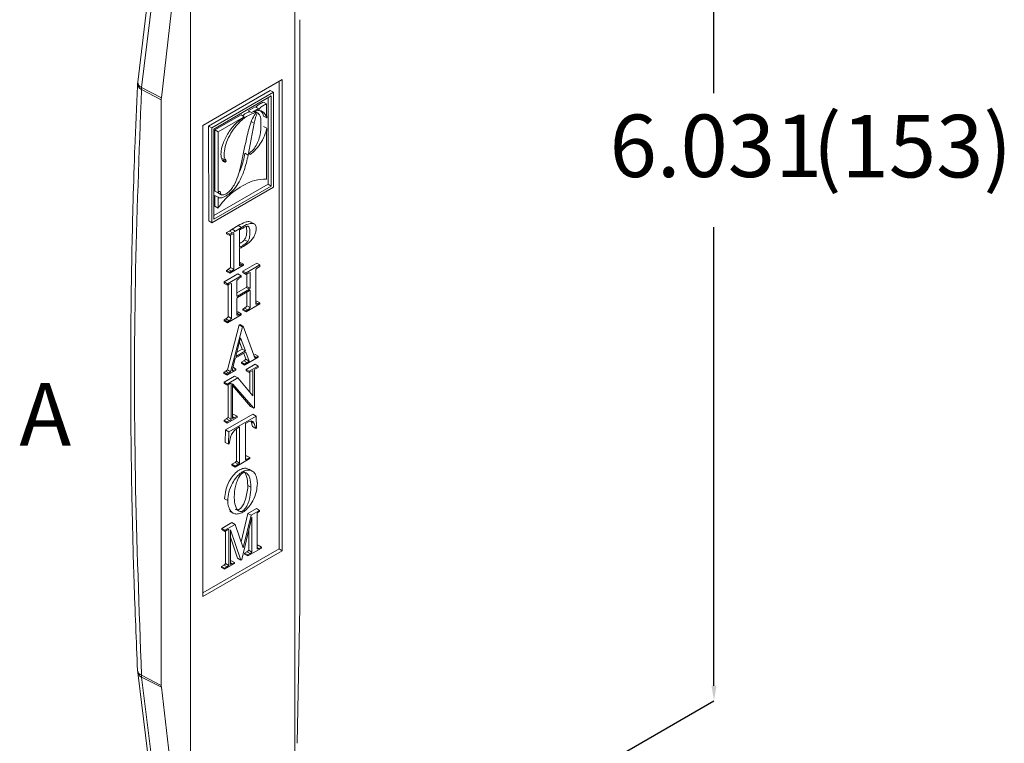
# Model space of a CAD drawing. Units: inches. Extents: x -81 to 2056, y 344 to 1492.
# Drawn here: x -22 to -18, y 350 to 353 of the extents above; entities that cross this region are included whole.
import ezdxf

# ---------------------------------------------------------------- set-up
doc = ezdxf.new("R2010")
doc.units = ezdxf.units.IN
doc.header["$MEASUREMENT"] = 0
doc.linetypes.add('DASHED', pattern=[0.75, 0.5, -0.25])
for name, color, linetype in [('PS-ANNO-SYMB', 7, 'Continuous'), ('PS-ANNO-TEXT-EN', 7, 'Continuous'), ('PS-DIMS-INCH', 7, 'Continuous')]:
    doc.layers.add(name, color=color, linetype=linetype)
doc.styles.get("Standard").update_dxf_attribs({"font": 'GARA.TTF', "height": 0.125})

msp = doc.modelspace()

# ---------------------------------------------------------------- linework, layer by layer
at = {"color": 7, "linetype": 'Continuous', "lineweight": 15}
for p, q in [((-21.0791, 349.4389), (-21.0791, 353.8791)), ((-21.5143, 353.721), (-21.5143, 349.1876)), ((-21.673, 353.236), (-21.7338, 352.7351)), ((-21.7174, 352.7122), (-21.6571, 353.2094)), ((-21.6351, 352.6693), (-21.5734, 353.2068)), ((-21.0577, 352.9952), (-21.0577, 350.556)), ((-21.7338, 352.735), (-21.7344, 352.7276)), ((-21.7179, 352.7045), (-21.7174, 352.7122)), ((-21.6351, 352.6693), (-21.7174, 352.7122)), ((-21.4622, 352.5548), (-21.1312, 352.7459)), ((-21.1444, 350.7911), (-21.1444, 352.7383)), ((-21.1312, 352.7459), (-21.1312, 350.7835)), ((-21.6356, 352.6615), (-21.7179, 352.7045)), ((-21.4384, 352.5522), (-21.1815, 352.7005)), ((-21.4252, 352.5446), (-21.1683, 352.6929)), ((-21.4164, 352.5395), (-21.1771, 352.6776)), ((-21.1815, 352.7005), (-21.1683, 352.6929)), ((-21.1771, 352.6776), (-21.1771, 352.3024)), ((-21.1683, 352.6929), (-21.1683, 352.2973)), ((-21.6356, 350.2224), (-21.6356, 352.6615)), ((-21.2736, 352.6157), (-21.2438, 352.6329)), ((-21.2438, 352.6329), (-21.2305, 352.6252)), ((-21.2102, 352.652), (-21.197, 352.6443)), ((-21.1904, 352.6699), (-21.1904, 352.31)), ((-21.4119, 352.5359), (-21.303, 352.5987)), ((-21.3986, 352.5282), (-21.2897, 352.5911)), ((-21.303, 352.5987), (-21.2897, 352.5911)), ((-21.2603, 352.608), (-21.2736, 352.6157)), ((-21.2603, 352.608), (-21.2305, 352.6252)), ((-21.2487, 352.6126), (-21.2413, 352.6084)), ((-21.2462, 352.6137), (-21.236, 352.6078)), ((-21.2298, 352.6165), (-21.2353, 352.6197)), ((-21.209, 352.5936), (-21.1958, 352.586)), ((-21.4622, 350.5924), (-21.4622, 352.5548)), ((-21.438, 352.1569), (-21.4384, 352.5522)), ((-21.4252, 352.5446), (-21.4384, 352.5522)), ((-21.2736, 352.4312), (-21.2479, 352.564)), ((-21.2611, 352.5717), (-21.2479, 352.564)), ((-21.2095, 352.5509), (-21.1963, 352.5432)), ((-21.4248, 352.1492), (-21.4252, 352.5446)), ((-21.416, 352.1645), (-21.4164, 352.5395)), ((-21.4119, 352.2811), (-21.4119, 352.5359)), ((-21.3986, 352.5282), (-21.4119, 352.5359)), ((-21.3986, 352.2735), (-21.3986, 352.5282)), ((-21.197, 352.5156), (-21.1963, 352.5432)), ((-21.197, 352.5156), (-21.197, 352.3306)), ((-21.2868, 352.4389), (-21.2736, 352.4312)), ((-21.3803, 352.4173), (-21.3671, 352.4096)), ((-21.3796, 352.4111), (-21.3663, 352.4035)), ((-21.1904, 352.31), (-21.416, 352.1798)), ((-21.1771, 352.3024), (-21.416, 352.1645)), ((-21.1904, 352.31), (-21.1771, 352.3024)), ((-21.1683, 352.2973), (-21.4248, 352.1492)), ((-21.4119, 352.2811), (-21.3986, 352.2735)), ((-21.4119, 352.218), (-21.4119, 352.2629)), ((-21.4119, 352.2629), (-21.3986, 352.2553)), ((-21.399, 352.2735), (-21.3842, 352.2649)), ((-21.3986, 352.2104), (-21.3986, 352.2553)), ((-21.4119, 352.218), (-21.3986, 352.2104)), ((-21.438, 352.1569), (-21.4248, 352.1492)), ((-21.2458, 352.1429), (-21.2623, 352.1525)), ((-21.3636, 352.109), (-21.3519, 352.115)), ((-21.3636, 352.1039), (-21.3636, 352.109)), ((-21.3636, 352.109), (-21.3504, 352.1013)), ((-21.3636, 352.1039), (-21.3504, 352.0963)), ((-21.3519, 352.115), (-21.3398, 352.122)), ((-21.3519, 352.115), (-21.3387, 352.1073)), ((-21.3504, 352.1013), (-21.3387, 352.1073)), ((-21.3334, 352.1053), (-21.3504, 352.0963)), ((-21.3504, 352.0963), (-21.3504, 352.1013)), ((-21.3466, 351.9636), (-21.3466, 352.0982)), ((-21.3398, 352.122), (-21.3151, 352.1373)), ((-21.3398, 352.122), (-21.3266, 352.1143)), ((-21.3387, 352.1073), (-21.3266, 352.1143)), ((-21.3334, 351.9559), (-21.3334, 352.1053)), ((-21.3266, 352.1143), (-21.3018, 352.1296)), ((-21.3151, 352.1373), (-21.3018, 352.1296)), ((-21.3091, 352.0469), (-21.3091, 352.1193)), ((-21.2884, 352.0788), (-21.2751, 352.0711)), ((-21.3027, 352.0455), (-21.3091, 352.0418)), ((-21.3091, 352.0418), (-21.3091, 351.97)), ((-21.3091, 351.9825), (-21.3063, 351.9841)), ((-21.3063, 351.9841), (-21.293, 351.9765)), ((-21.293, 351.9765), (-21.2983, 351.9734)), ((-21.2953, 351.9481), (-21.238, 351.9812)), ((-21.293, 351.9721), (-21.293, 351.9765)), ((-21.2821, 351.9404), (-21.2247, 351.9736)), ((-21.238, 351.9812), (-21.2247, 351.9736)), ((-21.2247, 351.9736), (-21.2247, 351.9674)), ((-21.3735, 351.903), (-21.3161, 351.9361)), ((-21.3636, 351.951), (-21.3566, 351.9551)), ((-21.3636, 351.9466), (-21.3636, 351.951)), ((-21.3636, 351.951), (-21.3504, 351.9433)), ((-21.3636, 351.9466), (-21.3504, 351.939)), ((-21.3566, 351.9551), (-21.3433, 351.9474)), ((-21.293, 351.9721), (-21.3504, 351.939)), ((-21.3504, 351.9433), (-21.3433, 351.9474)), ((-21.3504, 351.939), (-21.3504, 351.9433)), ((-21.3466, 351.9636), (-21.3334, 351.9559)), ((-21.3161, 351.9361), (-21.3028, 351.9285)), ((-21.2953, 351.942), (-21.2953, 351.9481)), ((-21.2953, 351.9481), (-21.2821, 351.9404)), ((-21.2953, 351.942), (-21.2821, 351.9343)), ((-21.2821, 351.9343), (-21.2821, 351.9404)), ((-21.275, 351.9384), (-21.2821, 351.9343)), ((-21.2786, 351.8844), (-21.2786, 351.9364)), ((-21.2653, 351.8767), (-21.2653, 351.942)), ((-21.2411, 351.956), (-21.2411, 351.8099)), ((-21.2247, 351.9674), (-21.2318, 351.9634)), ((-21.3735, 351.8969), (-21.3735, 351.903)), ((-21.3735, 351.903), (-21.3602, 351.8953)), ((-21.3735, 351.8969), (-21.3602, 351.8892)), ((-21.3602, 351.8953), (-21.3028, 351.9285)), ((-21.3602, 351.8892), (-21.3602, 351.8953)), ((-21.3532, 351.8933), (-21.3602, 351.8892)), ((-21.3565, 351.7586), (-21.3565, 351.8914)), ((-21.3432, 351.751), (-21.3432, 351.897)), ((-21.3205, 351.9101), (-21.3205, 351.8449)), ((-21.3028, 351.9223), (-21.3106, 351.9179)), ((-21.3028, 351.9285), (-21.3028, 351.9223)), ((-21.3205, 351.8571), (-21.2812, 351.8798)), ((-21.3179, 351.8433), (-21.268, 351.8721)), ((-21.3179, 351.8379), (-21.268, 351.8667)), ((-21.2812, 351.8798), (-21.268, 351.8721)), ((-21.2786, 351.8844), (-21.2653, 351.8767)), ((-21.2786, 351.8036), (-21.2786, 351.8606)), ((-21.2653, 351.8652), (-21.2653, 351.7959)), ((-21.3205, 351.7641), (-21.3205, 351.8333)), ((-21.2821, 351.7781), (-21.2247, 351.8112)), ((-21.2411, 351.8214), (-21.238, 351.8232)), ((-21.238, 351.8232), (-21.2247, 351.8156)), ((-21.2247, 351.8156), (-21.2318, 351.8115)), ((-21.2247, 351.8112), (-21.2247, 351.8156)), ((-21.3205, 351.7755), (-21.3161, 351.7781)), ((-21.3161, 351.7781), (-21.3028, 351.7704)), ((-21.3028, 351.7704), (-21.3099, 351.7664)), ((-21.3028, 351.7661), (-21.3028, 351.7704)), ((-21.2953, 351.7901), (-21.2883, 351.7941)), ((-21.2953, 351.7857), (-21.2953, 351.7901)), ((-21.2953, 351.7901), (-21.2821, 351.7824)), ((-21.2953, 351.7857), (-21.2821, 351.7781)), ((-21.2883, 351.7941), (-21.275, 351.7865)), ((-21.275, 351.7865), (-21.2821, 351.7824)), ((-21.2821, 351.7824), (-21.2821, 351.7781)), ((-21.2786, 351.8036), (-21.2653, 351.7959)), ((-21.3735, 351.745), (-21.3664, 351.749)), ((-21.3735, 351.7406), (-21.3735, 351.745)), ((-21.3735, 351.745), (-21.3602, 351.7373)), ((-21.3735, 351.7406), (-21.3602, 351.733)), ((-21.3664, 351.749), (-21.3532, 351.7414)), ((-21.3602, 351.733), (-21.3028, 351.7661)), ((-21.3532, 351.7414), (-21.3602, 351.7373)), ((-21.3602, 351.7373), (-21.3602, 351.733)), ((-21.3432, 351.751), (-21.3565, 351.7586)), ((-21.3601, 351.5365), (-21.311, 351.7236)), ((-21.3468, 351.5289), (-21.2978, 351.716)), ((-21.311, 351.7236), (-21.3075, 351.7256)), ((-21.2978, 351.716), (-21.311, 351.7236)), ((-21.3075, 351.7256), (-21.2943, 351.718)), ((-21.2978, 351.716), (-21.2943, 351.718)), ((-21.2943, 351.718), (-21.2464, 351.5869)), ((-21.3252, 351.5924), (-21.3053, 351.6701)), ((-21.3096, 351.6532), (-21.2986, 351.623)), ((-21.3053, 351.6701), (-21.2853, 351.6154)), ((-21.2835, 351.6103), (-21.327, 351.5852)), ((-21.2853, 351.6154), (-21.3252, 351.5924)), ((-21.3206, 351.6103), (-21.2986, 351.623)), ((-21.2853, 351.6154), (-21.2986, 351.623)), ((-21.2832, 351.5809), (-21.2921, 351.6053)), ((-21.2699, 351.5733), (-21.2835, 351.6103)), ((-21.327, 351.5852), (-21.3404, 351.5326)), ((-21.3016, 351.5685), (-21.2916, 351.5743)), ((-21.3016, 351.5642), (-21.3016, 351.5685)), ((-21.3016, 351.5685), (-21.2883, 351.5609)), ((-21.3016, 351.5642), (-21.2883, 351.5565)), ((-21.2916, 351.5743), (-21.2784, 351.5666)), ((-21.2316, 351.5893), (-21.2883, 351.5565)), ((-21.2883, 351.5609), (-21.2784, 351.5666)), ((-21.2832, 351.5809), (-21.2699, 351.5733)), ((-21.2504, 351.598), (-21.2448, 351.6013)), ((-21.2448, 351.6013), (-21.2316, 351.5936)), ((-21.2402, 351.5887), (-21.2316, 351.5936)), ((-21.2316, 351.5936), (-21.2316, 351.5893)), ((-21.3744, 351.5265), (-21.3667, 351.5309)), ((-21.3744, 351.5221), (-21.3744, 351.5265)), ((-21.3744, 351.5265), (-21.3611, 351.5188)), ((-21.3744, 351.5221), (-21.3611, 351.5145)), ((-21.3667, 351.5309), (-21.3534, 351.5233)), ((-21.3243, 351.5358), (-21.3611, 351.5145)), ((-21.3611, 351.5188), (-21.3534, 351.5233)), ((-21.3601, 351.5365), (-21.3468, 351.5289)), ((-21.3367, 351.5473), (-21.3243, 351.5401)), ((-21.3356, 351.5336), (-21.3243, 351.5401)), ((-21.3243, 351.5401), (-21.3243, 351.5358)), ((-21.2883, 351.5565), (-21.2883, 351.5609)), ((-21.2824, 351.5381), (-21.2449, 351.5598)), ((-21.2824, 351.533), (-21.2824, 351.5381)), ((-21.2824, 351.5381), (-21.2691, 351.5305)), ((-21.2824, 351.533), (-21.2691, 351.5254)), ((-21.2691, 351.5305), (-21.2316, 351.5521)), ((-21.2591, 351.5312), (-21.2691, 351.5254)), ((-21.2691, 351.5254), (-21.2691, 351.5305)), ((-21.2669, 351.4441), (-21.2669, 351.5266)), ((-21.2537, 351.4285), (-21.2537, 351.5333)), ((-21.2477, 351.5367), (-21.2477, 351.3779)), ((-21.2449, 351.5598), (-21.2316, 351.5521)), ((-21.2316, 351.547), (-21.2423, 351.5408)), ((-21.2316, 351.5521), (-21.2316, 351.547)), ((-21.3742, 351.4851), (-21.3302, 351.5105)), ((-21.3742, 351.48), (-21.3742, 351.4851)), ((-21.3742, 351.4851), (-21.3609, 351.4775)), ((-21.3611, 351.5145), (-21.3611, 351.5188)), ((-21.3609, 351.4775), (-21.317, 351.5029)), ((-21.3442, 351.3309), (-21.3442, 351.4813)), ((-21.3302, 351.5105), (-21.317, 351.5029)), ((-21.317, 351.5029), (-21.2537, 351.4285)), ((-21.3742, 351.48), (-21.3609, 351.4724)), ((-21.3609, 351.4724), (-21.3609, 351.4775)), ((-21.3521, 351.4775), (-21.3609, 351.4724)), ((-21.3574, 351.3386), (-21.3574, 351.4744)), ((-21.2499, 351.3767), (-21.3382, 351.4787)), ((-21.3382, 351.4787), (-21.3382, 351.3344)), ((-21.2632, 351.3843), (-21.3382, 351.4711)), ((-21.2632, 351.3843), (-21.2499, 351.3767)), ((-21.2477, 351.3779), (-21.2499, 351.3767)), ((-21.3742, 351.3271), (-21.3644, 351.3327)), ((-21.3742, 351.3228), (-21.3742, 351.3271)), ((-21.3742, 351.3271), (-21.3609, 351.3195)), ((-21.3742, 351.3228), (-21.3609, 351.3151)), ((-21.3674, 351.2864), (-21.254, 351.3519)), ((-21.3644, 351.3327), (-21.3512, 351.3251)), ((-21.3609, 351.3151), (-21.3199, 351.3388)), ((-21.3512, 351.3251), (-21.3609, 351.3195)), ((-21.3609, 351.3195), (-21.3609, 351.3151)), ((-21.3442, 351.3309), (-21.3574, 351.3386)), ((-21.3542, 351.2788), (-21.2407, 351.3443)), ((-21.3382, 351.3479), (-21.3331, 351.3508)), ((-21.3331, 351.3508), (-21.3199, 351.3432)), ((-21.3199, 351.3432), (-21.3312, 351.3366)), ((-21.3199, 351.3388), (-21.3199, 351.3432)), ((-21.2722, 351.3202), (-21.285, 351.3128)), ((-21.2611, 351.321), (-21.2622, 351.3236)), ((-21.2548, 351.3004), (-21.2611, 351.321)), ((-21.2611, 351.321), (-21.2479, 351.3134)), ((-21.254, 351.3519), (-21.2407, 351.3443)), ((-21.2407, 351.3443), (-21.2385, 351.2946)), ((-21.3687, 351.2347), (-21.3674, 351.2864)), ((-21.3542, 351.2788), (-21.3674, 351.2864)), ((-21.3542, 351.2788), (-21.3555, 351.2271)), ((-21.3224, 351.2913), (-21.3091, 351.2989)), ((-21.3224, 351.1562), (-21.3224, 351.2913)), ((-21.3091, 351.1485), (-21.3091, 351.2989)), ((-21.285, 351.3128), (-21.285, 351.1625)), ((-21.2548, 351.3004), (-21.2416, 351.2928)), ((-21.2416, 351.2928), (-21.2479, 351.3134)), ((-21.2385, 351.2946), (-21.2416, 351.2928)), ((-21.3533, 351.2283), (-21.3466, 351.2567)), ((-21.3687, 351.2347), (-21.3555, 351.2271)), ((-21.3555, 351.2271), (-21.3533, 351.2283)), ((-21.2665, 351.167), (-21.3283, 351.1313)), ((-21.3224, 351.1562), (-21.3091, 351.1485)), ((-21.285, 351.176), (-21.2798, 351.179)), ((-21.2798, 351.179), (-21.2665, 351.1714)), ((-21.2788, 351.1643), (-21.2665, 351.1714)), ((-21.2665, 351.1714), (-21.2665, 351.167)), ((-21.3416, 351.1433), (-21.3282, 351.151)), ((-21.3416, 351.139), (-21.3416, 351.1433)), ((-21.3416, 351.1433), (-21.3283, 351.1357)), ((-21.3416, 351.139), (-21.3283, 351.1313)), ((-21.3283, 351.1357), (-21.315, 351.1434)), ((-21.3283, 351.1313), (-21.3283, 351.1357)), ((-21.3282, 351.151), (-21.315, 351.1434)), ((-21.2568, 351.1151), (-21.2701, 351.1227)), ((-21.2619, 351.0478), (-21.2752, 351.0554)), ((-21.3584, 350.9921), (-21.3716, 350.9998)), ((-21.3498, 350.948), (-21.3366, 350.9403)), ((-21.2748, 350.9385), (-21.2391, 350.9591)), ((-21.2259, 350.9515), (-21.2616, 350.9309)), ((-21.2391, 350.9591), (-21.2259, 350.9515)), ((-21.2259, 350.9471), (-21.2259, 350.9515)), ((-21.3032, 350.8206), (-21.2748, 350.9385)), ((-21.2581, 350.9225), (-21.3003, 350.7469)), ((-21.2943, 350.7947), (-21.2616, 350.9309)), ((-21.2748, 350.9385), (-21.2616, 350.9309)), ((-21.2581, 350.7774), (-21.2581, 350.9225)), ((-21.2354, 350.9406), (-21.2354, 350.7905)), ((-21.23, 350.9448), (-21.2259, 350.9471)), ((-21.3839, 350.8763), (-21.3413, 350.9009)), ((-21.3839, 350.8712), (-21.3839, 350.8763)), ((-21.3839, 350.8763), (-21.3707, 350.8686)), ((-21.3839, 350.8712), (-21.3707, 350.8636)), ((-21.3707, 350.8686), (-21.3281, 350.8932)), ((-21.3597, 350.8699), (-21.3707, 350.8636)), ((-21.3707, 350.8636), (-21.3707, 350.8686)), ((-21.3543, 350.7218), (-21.3543, 350.872)), ((-21.3042, 350.7446), (-21.3473, 350.8702)), ((-21.3473, 350.8702), (-21.3473, 350.7259)), ((-21.3413, 350.9009), (-21.3281, 350.8932)), ((-21.3281, 350.8932), (-21.2943, 350.7947)), ((-21.2713, 350.785), (-21.2713, 350.8674)), ((-21.3676, 350.7295), (-21.3676, 350.8653)), ((-21.3175, 350.7523), (-21.3473, 350.8392)), ((-21.4622, 350.6077), (-21.1444, 350.7911)), ((-21.2184, 350.7942), (-21.2751, 350.7615)), ((-21.2713, 350.785), (-21.2581, 350.7774)), ((-21.2354, 350.804), (-21.2316, 350.8062)), ((-21.2316, 350.8062), (-21.2184, 350.7985)), ((-21.2283, 350.7928), (-21.2184, 350.7985)), ((-21.2184, 350.7985), (-21.2184, 350.7942)), ((-21.1444, 350.7911), (-21.1312, 350.7835)), ((-21.1312, 350.7835), (-21.4622, 350.5924)), ((-21.3175, 350.7523), (-21.3042, 350.7446)), ((-21.3003, 350.7469), (-21.3042, 350.7446)), ((-21.2883, 350.7734), (-21.2784, 350.7792)), ((-21.2883, 350.7691), (-21.2883, 350.7734)), ((-21.2883, 350.7734), (-21.2751, 350.7658)), ((-21.2883, 350.7691), (-21.2751, 350.7615)), ((-21.2784, 350.7792), (-21.2651, 350.7716)), ((-21.2751, 350.7658), (-21.2651, 350.7716)), ((-21.2751, 350.7615), (-21.2751, 350.7658)), ((-21.3848, 350.7178), (-21.3746, 350.7236)), ((-21.3848, 350.7134), (-21.3848, 350.7178)), ((-21.3848, 350.7178), (-21.3715, 350.7101)), ((-21.3848, 350.7134), (-21.3715, 350.7058)), ((-21.3746, 350.7236), (-21.3614, 350.716)), ((-21.3303, 350.7296), (-21.3715, 350.7058)), ((-21.3715, 350.7101), (-21.3614, 350.716)), ((-21.3715, 350.7058), (-21.3715, 350.7101)), ((-21.3676, 350.7295), (-21.3543, 350.7218)), ((-21.3473, 350.7394), (-21.3435, 350.7416)), ((-21.3435, 350.7416), (-21.3303, 350.734)), ((-21.3402, 350.7282), (-21.3303, 350.734)), ((-21.3303, 350.734), (-21.3303, 350.7296)), ((-21.0578, 350.548), (-21.0687, 349.9811)), ((-21.7344, 350.2841), (-21.7338, 350.2765)), ((-21.7338, 350.2766), (-21.673, 349.7843)), ((-21.7179, 350.265), (-21.6356, 350.2224)), ((-21.7174, 350.2573), (-21.7179, 350.265)), ((-21.6571, 349.7687), (-21.7174, 350.2573)), ((-21.7174, 350.2573), (-21.6351, 350.2147)), ((-21.5734, 349.6898), (-21.6351, 350.2147))]:
    msp.add_line(p, q, dxfattribs=at)
at = {"color": 8, "linetype": 'Continuous', "lineweight": 15}
for p, q in [((-21.3091, 351.9796), (-21.2983, 351.9734)), ((-21.268, 351.8667), (-21.2653, 351.8652)), ((-21.3205, 351.8449), (-21.3179, 351.8433)), ((-21.2411, 351.8168), (-21.2318, 351.8115)), ((-21.3205, 351.7725), (-21.3099, 351.7664)), ((-21.2489, 351.5937), (-21.2402, 351.5887)), ((-21.3396, 351.5359), (-21.3356, 351.5336)), ((-21.3382, 351.3407), (-21.3312, 351.3366)), ((-21.285, 351.1679), (-21.2788, 351.1643)), ((-21.2354, 350.7969), (-21.2283, 350.7928)), ((-21.3473, 350.7323), (-21.3402, 350.7282))]:
    msp.add_line(p, q, dxfattribs=at)
at = {"color": 7, "linetype": 'Continuous', "lineweight": 15, "flags": 128}
for points in [[(-21.2479, 351.3134), (-21.2494, 351.3169), (-21.2514, 351.3197), (-21.254, 351.3219), (-21.2571, 351.3232), (-21.2605, 351.3237), (-21.2642, 351.3234), (-21.2682, 351.3222), (-21.2722, 351.3202)], [(-21.3256, 350.9564), (-21.3247, 350.9555), (-21.3183, 350.954), (-21.3122, 350.9554), (-21.3057, 350.9595), (-21.2993, 350.9665), (-21.2915, 350.9792), (-21.2827, 351.0021), (-21.2755, 351.044), (-21.2752, 351.0554), (-21.2752, 351.0554)]]:
    msp.add_lwpolyline(points, dxfattribs=at)
at = {"color": 8, "linetype": 'Continuous', "lineweight": 15}
for centre, radius, start, end in [((-21.7084, 352.7283), 0.0256, 170.9094, 248.2938), ((-21.7067, 352.7372), 0.0272, 184.5456, 246.8013), ((-21.7108, 350.2878), 0.0239, 188.805, 252.6238), ((-21.7107, 350.2793), 0.023, 177.4527, 253.0888)]:
    msp.add_arc(centre, radius, start, end, dxfattribs=at)
at = {"color": 7, "linetype": 'Continuous', "lineweight": 15}
for centre, radius, start, end in [((-21.2603, 352.4379), 0.00716, 150.2639, 220.1557), ((-21.3106, 351.9934), 0.0235, 273.6786, 301.6085), ((-21.3765, 351.9883), 0.0388, 300.9636, 320.3987), ((-21.3633, 351.9807), 0.0388, 300.9636, 320.3987), ((-21.2609, 351.9149), 0.0275, 99.318, 121.0217), ((-21.2098, 351.9263), 0.043, 120.6473, 136.4794), ((-21.3383, 351.8685), 0.0289, 99.8379, 120.9722), ((-21.2859, 351.8761), 0.0485, 120.5772, 135.5148), ((-21.2843, 351.8846), 0.00576, 302.6052, 357.3944), ((-21.2711, 351.877), 0.00576, 302.6052, 357.3944), ((-21.2669, 351.8654), 0.00164, 350.7843, 129.2037), ((-21.3189, 351.8446), 0.00164, 170.7866, 309.2051), ((-21.3148, 351.8331), 0.00576, 122.6047, 177.3953), ((-21.2381, 351.8207), 0.0112, 254.4807, 304.2438), ((-21.3045, 351.8206), 0.031, 301.5446, 326.767), ((-21.2913, 351.8129), 0.031, 301.5446, 326.767), ((-21.3832, 351.7764), 0.0321, 301.5001, 326.2932), ((-21.3699, 351.7688), 0.0321, 301.5001, 326.2932), ((-21.3182, 351.779), 0.0151, 261.1822, 303.2415), ((-21.3135, 351.6107), 0.0425, 301.021, 315.5245), ((-21.3003, 351.6031), 0.0425, 301.021, 315.5245), ((-21.2464, 351.5987), 0.0118, 270.2703, 302.0151), ((-21.3803, 351.5537), 0.0265, 300.9008, 319.675), ((-21.3671, 351.546), 0.0265, 300.9008, 319.675), ((-21.3393, 351.5393), 0.00684, 260.5672, 303.333), ((-21.2502, 351.5164), 0.0172, 101.5663, 120.8188), ((-21.2282, 351.5168), 0.0279, 120.504, 134.4617), ((-21.3203, 351.4215), 0.0644, 111.7629, 119.5637), ((-21.3796, 351.3581), 0.0295, 300.8166, 318.6374), ((-21.3663, 351.3504), 0.0295, 300.8166, 318.6374), ((-21.3394, 351.35), 0.0157, 274.3242, 301.5354), ((-21.2918, 351.244), 0.0562, 122.9223, 167.0063), ((-21.3412, 351.1716), 0.0243, 302.177, 320.6426), ((-21.2851, 351.1743), 0.0118, 270.3163, 302.0064), ((-21.328, 351.164), 0.0243, 302.177, 320.6426), ((-21.2159, 350.9208), 0.0278, 120.5049, 134.4804), ((-21.3509, 350.8551), 0.0172, 101.5363, 120.8217), ((-21.2935, 350.8045), 0.0295, 300.8168, 318.6371), ((-21.2366, 350.8062), 0.0157, 274.3241, 301.5354), ((-21.2803, 350.7969), 0.0295, 300.8168, 318.6371), ((-21.3897, 350.749), 0.0295, 300.8168, 318.6371), ((-21.3765, 350.7414), 0.0295, 300.8168, 318.6371), ((-21.3484, 350.7416), 0.0157, 274.3242, 301.5354)]:
    msp.add_arc(centre, radius, start, end, dxfattribs=at)
for centre, major_axis, ratio, start_param, end_param in [((-21.4796, 352.6773), (0.1551, 0.0269), 0.642135, 2.954769, 3.030564), ((-21.0852, 350.4661), (0.0186, 0.1359), 0.149057, 5.37979, 5.455585), ((-21.4796, 350.2384), (0.155, 0.0274), 0.641692, 3.028481, 3.104277)]:
    msp.add_ellipse(centre, major_axis=major_axis, ratio=ratio, start_param=start_param, end_param=end_param, dxfattribs=at)
for points, knots in [([(-21.7344, 352.7276), (-21.7383, 352.641), (-21.7456, 352.4787), (-21.7529, 352.2501), (-21.7577, 352.0535), (-21.7605, 351.8894), (-21.762, 351.7541), (-21.7629, 351.6168), (-21.7631, 351.4501), (-21.7618, 351.2302), (-21.7575, 350.9603), (-21.7493, 350.64), (-21.7396, 350.4082), (-21.7344, 350.2841)], [0, 0, 0, 0, 0.108882, 0.204047, 0.285495, 0.353226, 0.407239, 0.452483, 0.522317, 0.611986, 0.72149, 0.850829, 1, 1, 1, 1]), ([(-21.7179, 352.7045), (-21.7281, 352.4388), (-21.7484, 351.9075), (-21.7484, 351.0937), (-21.7281, 350.5412), (-21.7179, 350.265)], [0, 0, 0, 0, 0.333326, 0.666671, 1, 1, 1, 1]), ([(-21.2401, 352.6308), (-21.2396, 352.6316), (-21.2379, 352.6345), (-21.233, 352.6394), (-21.2235, 352.6453), (-21.2155, 352.6493), (-21.2102, 352.652)], [0, 0, 0, 0, 0.068312, 0.229956, 0.483779, 1, 1, 1, 1]), ([(-21.2298, 352.6165), (-21.2293, 352.6181), (-21.2282, 352.6213), (-21.225, 352.6263), (-21.2199, 352.6318), (-21.2102, 352.6377), (-21.2023, 352.6417), (-21.197, 352.6443)], [0, 0, 0, 0, 0.101839, 0.203704, 0.341858, 0.558795, 1, 1, 1, 1]), ([(-21.197, 352.6443), (-21.1969, 352.6392), (-21.1968, 352.629), (-21.1975, 352.6089), (-21.1964, 352.595), (-21.1958, 352.586)], [0, 0, 0, 0, 0.261106, 0.522098, 1, 1, 1, 1]), ([(-21.2413, 352.6084), (-21.2462, 352.6002), (-21.2644, 352.5695), (-21.2813, 352.4973), (-21.2968, 352.4221), (-21.3118, 352.3551), (-21.3254, 352.3177), (-21.3407, 352.292), (-21.3544, 352.2768), (-21.3686, 352.2672), (-21.3792, 352.2647), (-21.3857, 352.2653), (-21.3882, 352.2682), (-21.389, 352.2727), (-21.3893, 352.277), (-21.3906, 352.279), (-21.3918, 352.2797), (-21.3934, 352.2794), (-21.3951, 352.2785), (-21.3967, 352.277), (-21.3979, 352.2753), (-21.3984, 352.2742), (-21.3986, 352.2736), (-21.3986, 352.2735)], [0, 0, 0, 0, 0.062622, 0.234732, 0.511071, 0.627928, 0.726841, 0.778754, 0.822513, 0.866284, 0.909201, 0.924308, 0.934839, 0.950618, 0.964863, 0.970193, 0.975568, 0.980421, 0.985952, 0.991536, 0.995687, 0.99918, 1, 1, 1, 1]), ([(-21.2897, 352.5911), (-21.3012, 352.5828), (-21.3252, 352.5657), (-21.3568, 352.5259), (-21.3778, 352.4847), (-21.3872, 352.4488), (-21.3871, 352.4248), (-21.3818, 352.4079), (-21.3749, 352.404), (-21.3713, 352.4021)], [0, 0, 0, 0, 0.188013, 0.392038, 0.583371, 0.712935, 0.842528, 0.919505, 1, 1, 1, 1]), ([(-21.3671, 352.4096), (-21.3689, 352.4128), (-21.3735, 352.4208), (-21.3738, 352.4439), (-21.3676, 352.4761), (-21.3518, 352.5138), (-21.3276, 352.5501), (-21.2973, 352.5812), (-21.2669, 352.6007), (-21.2486, 352.6062), (-21.2413, 352.6084)], [0, 0, 0, 0, 0.05796, 0.148478, 0.284739, 0.425968, 0.566234, 0.728354, 0.890851, 1, 1, 1, 1]), ([(-21.2971, 352.5953), (-21.2903, 352.6003), (-21.28, 352.6078), (-21.2701, 352.6108), (-21.2668, 352.6118)], [0, 0, 0, 0, 0.670566, 1, 1, 1, 1]), ([(-21.2364, 352.6166), (-21.2392, 352.6159), (-21.2445, 352.6147), (-21.2527, 352.6108), (-21.2578, 352.609), (-21.2603, 352.608)], [0, 0, 0, 0, 0.363186, 0.681804, 1, 1, 1, 1]), ([(-21.2479, 352.564), (-21.2471, 352.5679), (-21.2455, 352.5756), (-21.2419, 352.5902), (-21.2383, 352.601), (-21.236, 352.6078)], [0, 0, 0, 0, 0.268939, 0.537914, 1, 1, 1, 1]), ([(-21.2305, 352.6252), (-21.2316, 352.6242), (-21.2332, 352.6227), (-21.235, 352.6204), (-21.2359, 352.6188), (-21.2363, 352.6175), (-21.2363, 352.6168), (-21.2364, 352.6166)], [0, 0, 0, 0, 0.434665, 0.631983, 0.794664, 0.923781, 1, 1, 1, 1]), ([(-21.236, 352.6078), (-21.2335, 352.6061), (-21.2274, 352.6021), (-21.2219, 352.5912), (-21.221, 352.5812), (-21.2206, 352.5768)], [0, 0, 0, 0, 0.285635, 0.691029, 1, 1, 1, 1]), ([(-21.1958, 352.586), (-21.1985, 352.5928), (-21.2038, 352.6059), (-21.2167, 352.6153), (-21.2264, 352.6162), (-21.2298, 352.6165)], [0, 0, 0, 0, 0.412709, 0.791611, 1, 1, 1, 1]), ([(-21.209, 352.5936), (-21.2114, 352.601), (-21.2145, 352.6103), (-21.2213, 352.6146), (-21.2227, 352.6154)], [0, 0, 0, 0, 0.793797, 1, 1, 1, 1]), ([(-21.2206, 352.5768), (-21.22, 352.56), (-21.2191, 352.5344), (-21.2278, 352.4971), (-21.2398, 352.4711), (-21.2532, 352.4519), (-21.263, 352.4442), (-21.2665, 352.4415)], [0, 0, 0, 0, 0.382116, 0.584026, 0.745417, 0.907073, 1, 1, 1, 1]), ([(-21.2658, 352.4333), (-21.2573, 352.4402), (-21.2402, 352.4541), (-21.218, 352.4853), (-21.2023, 352.5162), (-21.1979, 352.5359), (-21.1963, 352.5432)], [0, 0, 0, 0, 0.264588, 0.528239, 0.823142, 1, 1, 1, 1]), ([(-21.3986, 352.2553), (-21.3957, 352.2541), (-21.3891, 352.2514), (-21.3733, 352.2559), (-21.3534, 352.2682), (-21.3306, 352.2898), (-21.3075, 352.3237), (-21.2868, 352.373), (-21.2784, 352.41), (-21.2736, 352.4312)], [0, 0, 0, 0, 0.061423, 0.140701, 0.259253, 0.383854, 0.525457, 0.727609, 1, 1, 1, 1]), ([(-21.3136, 352.3526), (-21.3102, 352.36), (-21.2969, 352.3887), (-21.2911, 352.4175), (-21.2868, 352.4389)], [0, 0, 0, 0, 0.258259, 1, 1, 1, 1]), ([(-21.3713, 352.4021), (-21.3708, 352.4019), (-21.3699, 352.4015), (-21.3684, 352.4018), (-21.3673, 352.4025), (-21.3666, 352.4032), (-21.3663, 352.4035)], [0, 0, 0, 0, 0.373625, 0.626282, 0.821767, 1, 1, 1, 1]), ([(-21.3663, 352.4035), (-21.3661, 352.404), (-21.3657, 352.4049), (-21.3656, 352.4065), (-21.3659, 352.4082), (-21.3666, 352.4091), (-21.3671, 352.4096)], [0, 0, 0, 0, 0.182007, 0.364008, 0.611957, 1, 1, 1, 1]), ([(-21.197, 352.3306), (-21.2132, 352.3304), (-21.2538, 352.3299), (-21.3152, 352.2936), (-21.3679, 352.2523), (-21.3894, 352.2229), (-21.3986, 352.2104)], [0, 0, 0, 0, 0.253318, 0.634107, 0.843972, 1, 1, 1, 1]), ([(-21.3151, 352.1373), (-21.3054, 352.143), (-21.29, 352.152), (-21.2713, 352.1553), (-21.2638, 352.1526), (-21.2607, 352.1514)], [0, 0, 0, 0, 0.501259, 0.793462, 1, 1, 1, 1]), ([(-21.3018, 352.1296), (-21.2921, 352.1354), (-21.2766, 352.1445), (-21.2581, 352.1473), (-21.2479, 352.145), (-21.2421, 352.1397), (-21.2397, 352.1295), (-21.2401, 352.116), (-21.2446, 352.0999), (-21.2525, 352.0851), (-21.2677, 352.068), (-21.2852, 352.0549), (-21.2983, 352.0479), (-21.3027, 352.0455)], [0, 0, 0, 0, 0.178266, 0.282185, 0.357716, 0.404914, 0.452472, 0.544878, 0.612308, 0.679891, 0.757806, 0.917951, 1, 1, 1, 1]), ([(-21.3091, 352.1193), (-21.3044, 352.1221), (-21.2956, 352.1273), (-21.2849, 352.1328), (-21.2778, 352.1347), (-21.2737, 352.1347), (-21.2697, 352.1308), (-21.2661, 352.1212), (-21.2667, 352.1055), (-21.2672, 352.0925), (-21.269, 352.083), (-21.2722, 352.0768), (-21.2741, 352.073), (-21.2751, 352.0711)], [0, 0, 0, 0, 0.1505586, 0.2812375, 0.3402587, 0.3827497, 0.4257427, 0.5501125, 0.7158309, 0.8457513, 0.9033314, 0.95139, 1, 1, 1, 1]), ([(-21.2884, 352.0788), (-21.2861, 352.0827), (-21.2825, 352.0889), (-21.2798, 352.1046), (-21.2792, 352.1186), (-21.2803, 352.1303), (-21.2815, 352.1331), (-21.2817, 352.1335)], [0, 0, 0, 0, 0.199453, 0.320143, 0.791805, 0.96624, 1, 1, 1, 1]), ([(-21.3091, 352.0627), (-21.306, 352.0648), (-21.301, 352.0682), (-21.2949, 352.0717), (-21.2909, 352.075), (-21.2892, 352.0775), (-21.2884, 352.0788)], [0, 0, 0, 0, 0.43849, 0.703529, 0.855181, 1, 1, 1, 1]), ([(-21.2751, 352.0711), (-21.2759, 352.07), (-21.2774, 352.0677), (-21.2805, 352.065), (-21.2872, 352.0608), (-21.2968, 352.0541), (-21.3053, 352.0492), (-21.3091, 352.0469)], [0, 0, 0, 0, 0.083913, 0.167505, 0.268067, 0.669131, 1, 1, 1, 1]), ([(-21.3716, 350.9998), (-21.3706, 351.0114), (-21.3687, 351.0349), (-21.355, 351.0699), (-21.3364, 351.0979), (-21.3168, 351.1169), (-21.2976, 351.1262), (-21.2817, 351.128), (-21.274, 351.1239), (-21.2704, 351.1221)], [0, 0, 0, 0, 0.192395, 0.385483, 0.524427, 0.663881, 0.788169, 0.90156, 1, 1, 1, 1]), ([(-21.3584, 350.9921), (-21.3574, 351.0038), (-21.3555, 351.0272), (-21.3417, 351.0622), (-21.3231, 351.0902), (-21.3035, 351.1092), (-21.2843, 351.1187), (-21.2673, 351.12), (-21.2525, 351.114), (-21.2411, 351.0992), (-21.2357, 351.081), (-21.2352, 351.0677), (-21.235, 351.0633)], [0, 0, 0, 0, 0.136639, 0.273771, 0.372449, 0.471489, 0.559759, 0.64029, 0.731183, 0.831501, 0.945039, 1, 1, 1, 1]), ([(-21.2752, 351.0554), (-21.2761, 351.0685), (-21.2774, 351.0879), (-21.2851, 351.1073), (-21.2916, 351.1122), (-21.2943, 351.1143)], [0, 0, 0, 0, 0.544734, 0.808784, 1, 1, 1, 1]), ([(-21.3315, 351.0076), (-21.3306, 351.0218), (-21.3294, 351.0428), (-21.3211, 351.0715), (-21.3133, 351.0883), (-21.3056, 351.0992), (-21.299, 351.1056), (-21.2922, 351.109), (-21.2848, 351.1093), (-21.2762, 351.1047), (-21.2664, 351.089), (-21.2624, 351.0679), (-21.262, 351.0515), (-21.2619, 351.0478)], [0, 0, 0, 0, 0.2132301, 0.3165898, 0.4008356, 0.4480601, 0.486662, 0.5254909, 0.5682663, 0.6318096, 0.7388927, 0.9411614, 1, 1, 1, 1]), ([(-21.235, 351.0633), (-21.236, 351.0516), (-21.2379, 351.0282), (-21.2516, 350.9932), (-21.2703, 350.9652), (-21.2898, 350.9462), (-21.3091, 350.9367), (-21.3261, 350.9354), (-21.3409, 350.9414), (-21.3523, 350.9562), (-21.3577, 350.9744), (-21.3582, 350.9877), (-21.3584, 350.9921)], [0, 0, 0, 0, 0.13664, 0.273771, 0.372449, 0.471489, 0.559759, 0.64029, 0.731183, 0.831501, 0.945039, 1, 1, 1, 1]), ([(-21.2619, 351.0478), (-21.2628, 351.0336), (-21.264, 351.0126), (-21.2723, 350.9839), (-21.2801, 350.9671), (-21.2878, 350.9562), (-21.2944, 350.9498), (-21.3012, 350.9464), (-21.3086, 350.9461), (-21.3172, 350.9507), (-21.327, 350.9664), (-21.331, 350.9875), (-21.3314, 351.0039), (-21.3315, 351.0076)], [0, 0, 0, 0, 0.21323, 0.31659, 0.400835, 0.44806, 0.486662, 0.525491, 0.568266, 0.63181, 0.738892, 0.941161, 1, 1, 1, 1])]:
    msp.add_open_spline(points, degree=3, knots=knots, dxfattribs=at)
at = {"layer": 'PS-ANNO-SYMB', "linetype": 'Continuous'}
for p, q in [((-19.3325, 352.6898), (-19.3325, 354.0676)), ((-20.9267, 349.2382), (-19.3325, 350.1586))]:
    msp.add_line(p, q, dxfattribs=at)
msp.add_lwpolyline([(-19.3325, 350.221), (-19.3325, 352.1316)], dxfattribs=at)
msp.add_solid([(-19.3221, 350.221), (-19.3325, 350.1586), (-19.3429, 350.221)], dxfattribs=at)

# ---------------------------------------------------------------- texts
at = {"layer": 'PS-ANNO-TEXT-EN', "linetype": 'DASHED', "insert": (-22.2269, 351.4813), "char_height": 0.2601, "width": 0.589098, "attachment_point": 1}
msp.add_mtext('{\\fGaramond|b1|i0|c0|p18;A}', dxfattribs=at)
at = {"layer": 'PS-DIMS-INCH', "linetype": 'DASHED', "char_height": 0.2601, "attachment_point": 1}
for s, insert, width in [('{\\fGaramond|b0|i0|c0|p18;6.031}', (-19.7675, 352.5999), 0.964485), ('(153)', (-18.9208, 352.5985), 0.55686)]:
    msp.add_mtext(s, dxfattribs=dict(at, insert=insert, width=width))

doc.saveas('drawing.dxf')
